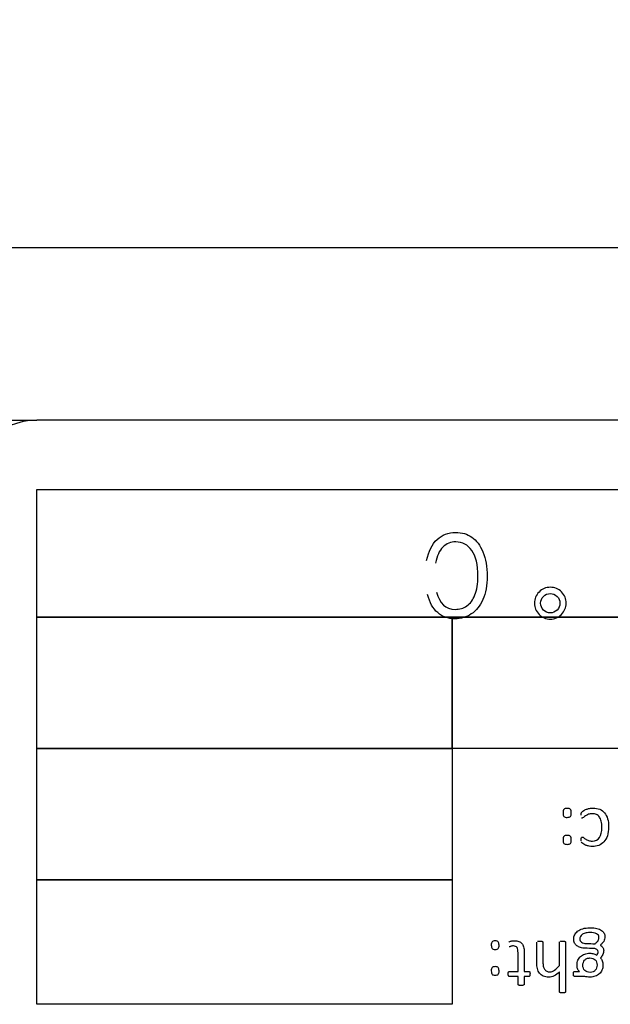
# Model space of a CAD drawing. Units: millimetres. Extents: x 13 to 415, y -156 to 292.
# Drawn here: x 75 to 77, y 174 to 177 of the extents above; entities that cross this region are included whole.
import ezdxf
from ezdxf.enums import TextEntityAlignment as Align

# ---------------------------------------------------------------- set-up
doc = ezdxf.new("R2010")
doc.units = ezdxf.units.MM
for name, color, linetype in [('Default', 7, 'Continuous'), ('IB1B99', 7, 'Continuous'), ('IW12D05', 7, 'Continuous'), ('X-00321-1', 7, 'Continuous')]:
    doc.layers.add(name, color=color, linetype=linetype)
doc.styles.add('SEACAD_Arial_Narrow', font='ARIALN.TTF')
doc.dimstyles.new('RG_-_ISO-Dual', dxfattribs={"dimtxt": 2.75, "dimasz": 2.75, "dimexe": 1.375, "dimexo": 1.375, "dimgap": 0.6875, "dimtad": 1, "dimlfac": 12, "dimdsep": 46, "dimtxsty": 'SEACAD_Arial_Narrow', "dimblk1": '_SE_FILLED', "dimblk2": '_SE_FILLED', "dimsah": 1, "dimcen": 1.375, "dimadec": 0, "dimazin": 0, "dimtfac": 0.75, "dimtofl": 0, "dimtmove": 0, "dimatfit": 3, "dimfxl": 1, "dimtolj": 1, "dimarcsym": 0})

# ---------------------------------------------------------------- blocks, each defined once
blk = doc.blocks.new('SE6')
at = {"layer": 'IB1B99', "color": 7, "linetype": 'Continuous'}
blk.add_line((75.348, 175.5995), (75.5147, 175.5995), dxfattribs=at)
for points, knots in [([(76.4533, 175.2609), (76.4582, 175.2837), (76.4666, 175.3009), (76.4788, 175.312), (76.491, 175.3231), (76.5058, 175.3289), (76.5386, 175.3289), (76.5516, 175.3252), (76.5626, 175.3176), (76.5734, 175.3102), (76.5823, 175.2983), (76.5892, 175.2818), (76.596, 175.2652), (76.5996, 175.2458), (76.5996, 175.2013), (76.5962, 175.1825), (76.5892, 175.1672), (76.5822, 175.1518), (76.5729, 175.1402), (76.5611, 175.1323), (76.5493, 175.1243), (76.536, 175.1206), (76.5054, 175.1206), (76.4917, 175.1256), (76.4802, 175.1355), (76.4687, 175.1454), (76.4607, 175.16), (76.456, 175.1792)], [0, 0, 0, 0, 0.117568, 0.117568, 0.117568, 0.214923, 0.214923, 0.300297, 0.300297, 0.300297, 0.391901, 0.391901, 0.391901, 0.511404, 0.511404, 0.629475, 0.629475, 0.629475, 0.721318, 0.721318, 0.721318, 0.805378, 0.805378, 0.897149, 0.897149, 0.897149, 1, 1, 1, 1]), ([(76.4775, 175.1853), (76.4849, 175.1574), (76.4996, 175.1434), (76.5329, 175.1434), (76.5425, 175.1462), (76.5506, 175.1519), (76.5587, 175.1574), (76.5651, 175.1662), (76.5748, 175.1901), (76.5772, 175.2052), (76.5772, 175.2509), (76.5724, 175.2716), (76.5528, 175.2993), (76.5399, 175.3061), (76.5117, 175.3061), (76.5014, 175.3018), (76.4839, 175.2849), (76.4782, 175.272), (76.4752, 175.2548)], [0, 0, 0, 0, 0.178078, 0.178078, 0.266045, 0.266045, 0.266045, 0.36753, 0.36753, 0.469015, 0.469015, 0.621989, 0.621989, 0.774964, 0.774964, 0.887482, 0.887482, 1, 1, 1, 1]), ([(76.7897, 175.1583), (76.7897, 175.1477), (76.7859, 175.1387), (76.771, 175.1238), (76.762, 175.12), (76.741, 175.12), (76.7318, 175.1238), (76.7245, 175.1313), (76.7171, 175.1388), (76.7133, 175.1477), (76.7133, 175.1689), (76.7169, 175.1779), (76.7245, 175.1853), (76.732, 175.1927), (76.741, 175.1966), (76.762, 175.1966), (76.771, 175.1928), (76.7786, 175.1854), (76.7861, 175.178), (76.7897, 175.1689), (76.7897, 175.1583)], [0, 0, 0, 0, 0.123032, 0.123032, 0.248301, 0.248301, 0.375177, 0.375177, 0.375177, 0.499913, 0.499913, 0.62465, 0.62465, 0.62465, 0.750462, 0.750462, 0.874682, 0.874682, 0.874682, 1, 1, 1, 1]), ([(76.7748, 175.1583), (76.7748, 175.1647), (76.7725, 175.1703), (76.7634, 175.1794), (76.7579, 175.1817), (76.745, 175.1817), (76.7396, 175.1794), (76.7305, 175.1703), (76.7282, 175.1647), (76.7282, 175.1519), (76.7305, 175.1464), (76.7351, 175.1418), (76.7396, 175.1373), (76.745, 175.1351), (76.7514, 175.1349), (76.7579, 175.1348), (76.7634, 175.1374), (76.7679, 175.1418), (76.7726, 175.1463), (76.7748, 175.1519), (76.7748, 175.1583)], [0, 0, 0, 0, 0.12505, 0.12505, 0.250101, 0.250101, 0.375151, 0.375151, 0.500201, 0.500201, 0.625252, 0.625252, 0.625252, 0.749429, 0.749429, 0.749429, 0.874659, 0.874659, 0.874659, 1, 1, 1, 1])]:
    blk.add_open_spline(points, degree=3, knots=knots, dxfattribs=at)
at = {"layer": 'IW12D05', "color": 7, "linetype": 'Continuous'}
blk.add_line((75.4314, 176.0161), (81.098, 176.0161), dxfattribs=at)
at = {"layer": 'X-00321-1', "color": 7, "linetype": 'Continuous'}
for p, q in [((81.0147, 175.5995), (75.5147, 175.5995)), ((75.5147, 175.4328), (79.9314, 175.4328)), ((75.5147, 175.1245), (75.5147, 175.4328)), ((75.5147, 175.1245), (79.9314, 175.1245)), ((75.5147, 174.8078), (75.5147, 175.1244)), ((76.5147, 175.1244), (75.5147, 175.1244)), ((76.5147, 174.8078), (76.5147, 175.1244)), ((79.9314, 175.1244), (76.5148, 175.1244)), ((76.5148, 175.1244), (76.5148, 174.8078)), ((76.5147, 174.8078), (75.5147, 174.8078)), ((75.5147, 174.8077), (76.5147, 174.8077)), ((75.5147, 174.4911), (75.5147, 174.8077)), ((76.5147, 174.8077), (76.5147, 174.4911)), ((79.9314, 174.8078), (76.5148, 174.8078)), ((76.5147, 174.4911), (75.5147, 174.4911)), ((75.5147, 174.4911), (76.5147, 174.4911)), ((75.5147, 174.1911), (75.5147, 174.4911)), ((76.5147, 174.4911), (76.5147, 174.1911)), ((76.5147, 174.1911), (75.5147, 174.1911))]:
    blk.add_line(p, q, dxfattribs=at)
blk.add_arc((75.5147, 175.4328), 0.1667, 90, 180, dxfattribs=at)
for points, knots in [([(76.7822, 174.6526), (76.7822, 174.6547), (76.7823, 174.6565), (76.7829, 174.6592), (76.7833, 174.6603), (76.7842, 174.6611), (76.7849, 174.6619), (76.786, 174.6625), (76.7872, 174.6629), (76.7885, 174.6633), (76.79, 174.6634), (76.7939, 174.6634), (76.7972, 174.6631), (76.7991, 174.662), (76.7999, 174.6611), (76.8006, 174.6604), (76.8011, 174.6592), (76.8014, 174.6579), (76.8018, 174.6565), (76.8018, 174.6547), (76.8018, 174.6506), (76.8017, 174.6489), (76.8014, 174.6475), (76.8011, 174.6461), (76.8006, 174.645), (76.7999, 174.6442), (76.7991, 174.6433), (76.7972, 174.6422), (76.7939, 174.6419), (76.792, 174.6418), (76.79, 174.6417), (76.7885, 174.6421), (76.7872, 174.6424), (76.786, 174.6428), (76.7849, 174.6433), (76.7842, 174.6442), (76.7834, 174.645), (76.7829, 174.6461), (76.7826, 174.6475), (76.7824, 174.6489), (76.7822, 174.6506), (76.7822, 174.6526)], [0, 0, 0, 0, 0.064386, 0.064386, 0.128773, 0.128773, 0.128773, 0.179443, 0.179443, 0.179443, 0.245378, 0.245378, 0.308317, 0.371255, 0.371255, 0.371255, 0.424324, 0.424324, 0.424324, 0.50078, 0.50078, 0.573912, 0.573912, 0.573912, 0.628216, 0.628216, 0.628216, 0.689018, 0.749819, 0.749819, 0.749819, 0.820611, 0.820611, 0.820611, 0.871449, 0.871449, 0.871449, 0.925807, 0.925807, 0.925807, 1, 1, 1, 1]), ([(76.8256, 174.6473), (76.8256, 174.6484), (76.8256, 174.6493), (76.8257, 174.6501), (76.8258, 174.6508), (76.8259, 174.6515), (76.8263, 174.6526), (76.8264, 174.653), (76.8266, 174.6534), (76.8268, 174.6538), (76.8274, 174.6545), (76.8289, 174.656), (76.8302, 174.657), (76.8321, 174.6581), (76.834, 174.6592), (76.836, 174.6604), (76.8408, 174.6622), (76.8432, 174.663), (76.8487, 174.6641), (76.8516, 174.6643), (76.8606, 174.6643), (76.8659, 174.6633), (76.8706, 174.6614), (76.8753, 174.6595), (76.8791, 174.6565), (76.8823, 174.6526), (76.8855, 174.6488), (76.8879, 174.6441), (76.8895, 174.6384), (76.8912, 174.6328), (76.892, 174.6264), (76.892, 174.6107), (76.891, 174.6035), (76.887, 174.5917), (76.8842, 174.5867), (76.8807, 174.5829), (76.8772, 174.579), (76.873, 174.5762), (76.8683, 174.5744), (76.8634, 174.5725), (76.8583, 174.5717), (76.8527, 174.5716), (76.8501, 174.5715), (76.8474, 174.5718), (76.845, 174.5724), (76.8424, 174.573), (76.8401, 174.5735), (76.8379, 174.5743), (76.8358, 174.5751), (76.834, 174.576), (76.8323, 174.5771), (76.8307, 174.5782), (76.8295, 174.5791), (76.8287, 174.5799), (76.828, 174.5806), (76.8274, 174.5812), (76.8269, 174.5821), (76.8266, 174.5825), (76.8265, 174.5832)], [0, 0, 0, 0, 0.013899, 0.013899, 0.013899, 0.022317, 0.022317, 0.030734, 0.030734, 0.030734, 0.047651, 0.047651, 0.066683, 0.066683, 0.066683, 0.105968, 0.105968, 0.145254, 0.145254, 0.18454, 0.18454, 0.263111, 0.263111, 0.263111, 0.335527, 0.335527, 0.335527, 0.414411, 0.414411, 0.414411, 0.501801, 0.501801, 0.601208, 0.601208, 0.700614, 0.700614, 0.700614, 0.775104, 0.775104, 0.775104, 0.852909, 0.852909, 0.852909, 0.891281, 0.891281, 0.891281, 0.92706, 0.92706, 0.92706, 0.958164, 0.958164, 0.958164, 0.980266, 0.980266, 0.980266, 0.990133, 0.990133, 1, 1, 1, 1]), ([(76.8261, 174.5852), (76.8261, 174.5859), (76.826, 174.5868), (76.826, 174.5904), (76.8263, 174.5921), (76.8268, 174.593), (76.8274, 174.594), (76.8281, 174.5945), (76.8298, 174.5945), (76.8309, 174.5939), (76.8333, 174.5919), (76.8348, 174.5907), (76.8368, 174.5895), (76.8386, 174.5883), (76.8409, 174.5871), (76.8435, 174.5861), (76.8462, 174.5851), (76.8493, 174.5845), (76.8529, 174.5844), (76.8603, 174.5843), (76.866, 174.5874), (76.87, 174.5931), (76.874, 174.5988), (76.8759, 174.6072), (76.8759, 174.6235), (76.8754, 174.6283), (76.8744, 174.6324), (76.8734, 174.6365), (76.8718, 174.64), (76.8678, 174.6454), (76.8653, 174.6475), (76.8625, 174.6488), (76.8596, 174.6501), (76.8563, 174.6508), (76.849, 174.6508), (76.8459, 174.6503), (76.8432, 174.6492), (76.8405, 174.648), (76.8382, 174.6468), (76.8362, 174.6455), (76.8342, 174.6443), (76.8327, 174.643), (76.8299, 174.6408), (76.8289, 174.6402), (76.8277, 174.6402), (76.8274, 174.6403), (76.8271, 174.6406)], [0, 0, 0, 0, 0.015589, 0.015589, 0.050664, 0.050664, 0.050664, 0.074573, 0.074573, 0.101139, 0.101139, 0.127705, 0.127705, 0.127705, 0.175826, 0.175826, 0.175826, 0.236807, 0.236807, 0.236807, 0.36413, 0.36413, 0.36413, 0.535128, 0.535128, 0.621346, 0.621346, 0.621346, 0.688061, 0.688061, 0.754776, 0.754776, 0.754776, 0.819119, 0.819119, 0.880323, 0.880323, 0.880323, 0.930752, 0.930752, 0.930752, 0.957132, 0.957132, 0.983512, 0.983512, 1, 1, 1, 1]), ([(76.7822, 174.5876), (76.7822, 174.5897), (76.7823, 174.5914), (76.7829, 174.5941), (76.7833, 174.5952), (76.7842, 174.596), (76.7849, 174.5968), (76.786, 174.5975), (76.7872, 174.5979), (76.7885, 174.5983), (76.79, 174.5983), (76.7939, 174.5983), (76.7972, 174.5981), (76.7991, 174.5969), (76.7999, 174.596), (76.8006, 174.5953), (76.8011, 174.5941), (76.8014, 174.5927), (76.8018, 174.5914), (76.8018, 174.5897), (76.8018, 174.5856), (76.8017, 174.5838), (76.8014, 174.5824), (76.8011, 174.581), (76.8006, 174.5799), (76.7999, 174.5791), (76.7991, 174.5782), (76.7981, 174.5776), (76.7969, 174.5773), (76.7956, 174.577), (76.7939, 174.5768), (76.79, 174.5768), (76.7885, 174.577), (76.7872, 174.5773), (76.786, 174.5777), (76.7849, 174.5782), (76.7842, 174.5791), (76.7834, 174.5799), (76.7829, 174.5811), (76.7823, 174.5838), (76.7822, 174.5856), (76.7822, 174.5876)], [0, 0, 0, 0, 0.063694, 0.063694, 0.127387, 0.127387, 0.127387, 0.178698, 0.178698, 0.178698, 0.244731, 0.244731, 0.307761, 0.370792, 0.370792, 0.370792, 0.42383, 0.42383, 0.42383, 0.500241, 0.500241, 0.573331, 0.573331, 0.573331, 0.627571, 0.627571, 0.627571, 0.678619, 0.678619, 0.678619, 0.747406, 0.747406, 0.819469, 0.819469, 0.819469, 0.870268, 0.870268, 0.870268, 0.935134, 0.935134, 1, 1, 1, 1]), ([(76.8633, 174.3096), (76.8643, 174.3107), (76.8652, 174.3119), (76.8666, 174.3147), (76.8669, 174.3163), (76.8669, 174.3202), (76.8659, 174.3219), (76.864, 174.3232), (76.862, 174.3246), (76.8595, 174.3254), (76.8563, 174.3255), (76.8493, 174.3257), (76.8423, 174.3261), (76.8353, 174.3264), (76.8313, 174.3265), (76.8277, 174.327), (76.8244, 174.328), (76.821, 174.329), (76.8181, 174.3304), (76.8157, 174.3322), (76.8132, 174.334), (76.8114, 174.3363), (76.81, 174.3389), (76.8086, 174.3416), (76.8079, 174.3446), (76.8079, 174.3518), (76.8087, 174.3553), (76.8118, 174.362), (76.8142, 174.3649), (76.8174, 174.3674), (76.8206, 174.3699), (76.8246, 174.3719), (76.8296, 174.3734), (76.8345, 174.3748), (76.8403, 174.3755), (76.8536, 174.3755), (76.8591, 174.375), (76.8636, 174.3739), (76.8682, 174.3727), (76.872, 174.3714), (76.8749, 174.3694), (76.8777, 174.3674), (76.8799, 174.3653), (76.8812, 174.3626), (76.8825, 174.3599), (76.8832, 174.3571), (76.8832, 174.352), (76.883, 174.3501), (76.8824, 174.3483), (76.8819, 174.3465), (76.8812, 174.3446), (76.8793, 174.3413), (76.8781, 174.3398), (76.8766, 174.3383), (76.8751, 174.3368), (76.8735, 174.3352), (76.8716, 174.3338)], [0, 0, 0, 0, 0.023117, 0.023117, 0.046234, 0.046234, 0.07513, 0.07513, 0.07513, 0.113861, 0.113861, 0.113861, 0.214293, 0.214293, 0.214293, 0.267476, 0.267476, 0.267476, 0.313885, 0.313885, 0.313885, 0.356225, 0.356225, 0.356225, 0.405395, 0.405395, 0.457024, 0.457024, 0.508653, 0.508653, 0.508653, 0.573834, 0.573834, 0.573834, 0.657606, 0.657606, 0.738156, 0.738156, 0.738156, 0.796379, 0.796379, 0.796379, 0.841364, 0.841364, 0.841364, 0.884873, 0.884873, 0.911461, 0.911461, 0.911461, 0.939502, 0.939502, 0.967543, 0.967543, 0.967543, 1, 1, 1, 1]), ([(76.8593, 174.3371), (76.8612, 174.3386), (76.8628, 174.3401), (76.8652, 174.3427), (76.8662, 174.344), (76.8676, 174.3465), (76.8681, 174.3476), (76.8686, 174.35), (76.8688, 174.3512), (76.8688, 174.3563), (76.8668, 174.3593), (76.8629, 174.3612), (76.8589, 174.3631), (76.8535, 174.3641), (76.842, 174.3641), (76.8382, 174.3638), (76.8321, 174.362), (76.8297, 174.3609), (76.8279, 174.3594), (76.8261, 174.358), (76.8247, 174.3565), (76.8239, 174.3546), (76.823, 174.3527), (76.8227, 174.3508), (76.8227, 174.3488)], [0, 0, 0, 0, 0.0533, 0.0533, 0.106601, 0.106601, 0.159901, 0.159901, 0.213202, 0.213202, 0.380717, 0.380717, 0.380717, 0.585635, 0.585635, 0.714658, 0.714658, 0.84368, 0.84368, 0.84368, 0.924815, 0.924815, 0.924815, 1, 1, 1, 1]), ([(76.6093, 174.3337), (76.6093, 174.3357), (76.6094, 174.3373), (76.6097, 174.3386), (76.6101, 174.3399), (76.6104, 174.341), (76.6112, 174.3418), (76.6119, 174.3425), (76.6129, 174.3431), (76.6141, 174.3434), (76.6153, 174.3438), (76.6168, 174.3439), (76.6205, 174.3439), (76.6236, 174.3436), (76.6254, 174.3425), (76.6262, 174.3418), (76.6269, 174.341), (76.6273, 174.3399), (76.6276, 174.3386), (76.6278, 174.3373), (76.628, 174.3357), (76.628, 174.3317), (76.6279, 174.3301), (76.6276, 174.3288), (76.6272, 174.3274), (76.6269, 174.3264), (76.6262, 174.3256), (76.6254, 174.3247), (76.6236, 174.3237), (76.6205, 174.3234), (76.6186, 174.3233), (76.6168, 174.3232), (76.6153, 174.3236), (76.6141, 174.3239), (76.6129, 174.3242), (76.6119, 174.3248), (76.6112, 174.3256), (76.6105, 174.3264), (76.61, 174.3274), (76.6097, 174.3288), (76.6095, 174.3301), (76.6093, 174.3317), (76.6093, 174.3337)], [0, 0, 0, 0, 0.075673, 0.075673, 0.075673, 0.128824, 0.128824, 0.128824, 0.179543, 0.179543, 0.179543, 0.241572, 0.241572, 0.306555, 0.371539, 0.371539, 0.371539, 0.424256, 0.424256, 0.424256, 0.500897, 0.500897, 0.574206, 0.574206, 0.574206, 0.627869, 0.627869, 0.627869, 0.689386, 0.750903, 0.750903, 0.750903, 0.820438, 0.820438, 0.820438, 0.871325, 0.871325, 0.871325, 0.925735, 0.925735, 0.925735, 1, 1, 1, 1]), ([(76.6516, 174.3412), (76.652, 174.3418), (76.6527, 174.3422), (76.6537, 174.3425), (76.6547, 174.3429), (76.6558, 174.3433), (76.6582, 174.3438), (76.6595, 174.3441), (76.6609, 174.3443), (76.6622, 174.3444), (76.6636, 174.3445), (76.6692, 174.3445), (76.6727, 174.344), (76.6757, 174.3429), (76.6786, 174.3418), (76.6811, 174.3401), (76.683, 174.3379), (76.685, 174.3357), (76.6863, 174.3329), (76.6872, 174.3295), (76.6881, 174.326), (76.6885, 174.322), (76.6885, 174.3174), (76.6885, 174.3018), (76.6885, 174.2862), (76.6885, 174.2706)], [0, 0, 0, 0, 0.02433, 0.02433, 0.02433, 0.060713, 0.060713, 0.097097, 0.097097, 0.097097, 0.133705, 0.133705, 0.243529, 0.243529, 0.243529, 0.330677, 0.330677, 0.330677, 0.423538, 0.423538, 0.423538, 0.542675, 0.542675, 0.542675, 1, 1, 1, 1]), ([(76.7735, 174.2696), (76.7693, 174.2652), (76.7651, 174.2618), (76.7607, 174.2597), (76.7565, 174.2575), (76.7521, 174.2565), (76.7478, 174.2564), (76.7424, 174.2563), (76.7379, 174.2573), (76.7342, 174.2592), (76.7305, 174.261), (76.7275, 174.2634), (76.7252, 174.2664), (76.7229, 174.2694), (76.7213, 174.273), (76.7194, 174.2812), (76.7189, 174.2861), (76.7189, 174.2919), (76.7189, 174.3082), (76.7189, 174.3245), (76.7189, 174.3408)], [0, 0, 0, 0, 0.124154, 0.124154, 0.124154, 0.22714, 0.22714, 0.22714, 0.333949, 0.333949, 0.333949, 0.42258, 0.42258, 0.42258, 0.524644, 0.524644, 0.626708, 0.626708, 0.626708, 1, 1, 1, 1]), ([(76.7204, 174.3429), (76.721, 174.3432), (76.7217, 174.3433), (76.7236, 174.3435), (76.7248, 174.3436), (76.7277, 174.3436), (76.7289, 174.3435), (76.7308, 174.3433), (76.7316, 174.3432), (76.7321, 174.3429)], [0, 0, 0, 0, 0.242424, 0.242424, 0.484848, 0.484848, 0.742424, 0.742424, 1, 1, 1, 1]), ([(76.7321, 174.3429), (76.7326, 174.3427), (76.7331, 174.3424), (76.7332, 174.3421), (76.7335, 174.3417), (76.7337, 174.3413), (76.7337, 174.3408), (76.7337, 174.3251), (76.7337, 174.3095), (76.7337, 174.2938), (76.7337, 174.2893), (76.734, 174.2856), (76.7347, 174.2827), (76.7354, 174.28), (76.7365, 174.2776), (76.7379, 174.2756), (76.7393, 174.2735), (76.741, 174.272), (76.7432, 174.2709), (76.7454, 174.2698), (76.7479, 174.2693), (76.7507, 174.2692), (76.7545, 174.2691), (76.7582, 174.2706), (76.7619, 174.2733), (76.7656, 174.2759), (76.7695, 174.2797), (76.7735, 174.2847)], [0, 0, 0, 0, 0.01245, 0.01245, 0.01245, 0.024934, 0.024934, 0.024934, 0.443751, 0.443751, 0.443751, 0.542911, 0.542911, 0.542911, 0.612766, 0.612766, 0.612766, 0.676609, 0.676609, 0.676609, 0.746281, 0.746281, 0.746281, 0.853677, 0.853677, 0.853677, 1, 1, 1, 1]), ([(76.7735, 174.2847), (76.7735, 174.3034), (76.7735, 174.3221), (76.7735, 174.3408), (76.7735, 174.3413), (76.7736, 174.3418), (76.7739, 174.3421)], [0, 0, 0, 0, 0.976045, 0.976045, 0.976045, 1, 1, 1, 1]), ([(76.7751, 174.3429), (76.7756, 174.3432), (76.7763, 174.3433), (76.7782, 174.3435), (76.7795, 174.3436), (76.7824, 174.3436), (76.7836, 174.3435), (76.7855, 174.3433), (76.7863, 174.3432), (76.7869, 174.3429), (76.7874, 174.3427), (76.7878, 174.3424), (76.788, 174.3421)], [0, 0, 0, 0, 0.223837, 0.223837, 0.447674, 0.447674, 0.671511, 0.671511, 0.895348, 0.895348, 0.895348, 1, 1, 1, 1]), ([(76.788, 174.3421), (76.7882, 174.3418), (76.7883, 174.3413), (76.7883, 174.3408), (76.7883, 174.301), (76.7883, 174.2612), (76.7883, 174.2215), (76.7883, 174.221), (76.7882, 174.2206), (76.7878, 174.2199), (76.7874, 174.2196), (76.7869, 174.2194), (76.7863, 174.2191), (76.7855, 174.2189), (76.7845, 174.2188), (76.7835, 174.2188), (76.7824, 174.2187), (76.7809, 174.2186)], [0, 0, 0, 0, 0.01054, 0.01054, 0.01054, 0.932564, 0.932564, 0.932564, 0.943107, 0.943107, 0.953649, 0.953649, 0.953649, 0.972352, 0.972352, 0.972352, 1, 1, 1, 1]), ([(76.8227, 174.3488), (76.8227, 174.3453), (76.8241, 174.3427), (76.8269, 174.3409), (76.8298, 174.339), (76.8336, 174.338), (76.8385, 174.3378), (76.8454, 174.3376), (76.8524, 174.3374), (76.8593, 174.3371)], [0, 0, 0, 0, 0.221592, 0.221592, 0.221592, 0.508037, 0.508037, 0.508037, 1, 1, 1, 1]), ([(76.6738, 174.2706), (76.6738, 174.2854), (76.6738, 174.3003), (76.6738, 174.3152), (76.6738, 174.3208), (76.6729, 174.325), (76.6713, 174.3277), (76.6696, 174.3305), (76.6667, 174.3319), (76.6611, 174.3319), (76.6599, 174.3318), (76.6578, 174.3313), (76.6568, 174.3311), (76.6559, 174.3307), (76.6551, 174.3304), (76.6544, 174.3301), (76.6532, 174.3296), (76.6526, 174.3295), (76.6522, 174.3294)], [0, 0, 0, 0, 0.569102, 0.569102, 0.569102, 0.73388, 0.73388, 0.73388, 0.864231, 0.864231, 0.906794, 0.906794, 0.949358, 0.949358, 0.949358, 0.974679, 0.974679, 1, 1, 1, 1]), ([(76.8716, 174.3338), (76.8745, 174.3323), (76.8766, 174.3304), (76.8794, 174.3258), (76.8801, 174.3234), (76.8801, 174.3172), (76.8794, 174.3139), (76.8778, 174.311), (76.8763, 174.3083), (76.8745, 174.3056), (76.8723, 174.3034)], [0, 0, 0, 0, 0.218974, 0.218974, 0.437948, 0.437948, 0.737213, 0.737213, 0.737213, 1, 1, 1, 1]), ([(76.8216, 174.2702), (76.8195, 174.2724), (76.818, 174.2747), (76.8172, 174.2773), (76.8163, 174.2798), (76.8159, 174.2825), (76.8159, 174.2899), (76.8166, 174.294), (76.8182, 174.2975), (76.8198, 174.3011), (76.8218, 174.3041), (76.8246, 174.3065), (76.8274, 174.309), (76.8306, 174.3109), (76.8344, 174.3122), (76.8382, 174.3135), (76.8425, 174.3142), (76.8504, 174.3142), (76.8535, 174.3137), (76.8594, 174.312), (76.8616, 174.3109), (76.8633, 174.3096)], [0, 0, 0, 0, 0.102852, 0.102852, 0.102852, 0.195345, 0.195345, 0.35646, 0.35646, 0.35646, 0.492162, 0.492162, 0.492162, 0.632001, 0.632001, 0.632001, 0.783195, 0.783195, 0.891597, 0.891597, 1, 1, 1, 1]), ([(76.83, 174.2854), (76.83, 174.28), (76.8315, 174.2757), (76.8346, 174.2726), (76.8376, 174.2696), (76.8418, 174.2681), (76.8474, 174.268), (76.8501, 174.268), (76.8527, 174.2686), (76.8568, 174.2705), (76.8586, 174.2718), (76.8614, 174.2751), (76.8624, 174.2769), (76.8638, 174.2813), (76.8642, 174.2835), (76.8642, 174.2911), (76.8627, 174.2953), (76.8596, 174.2982), (76.8566, 174.3012), (76.8525, 174.3028), (76.8441, 174.3028), (76.8416, 174.3023), (76.8395, 174.3014), (76.8374, 174.3004), (76.8356, 174.2992), (76.8342, 174.2976), (76.8328, 174.296), (76.8318, 174.2941), (76.8311, 174.292), (76.8304, 174.2899), (76.83, 174.2876), (76.83, 174.2854)], [0, 0, 0, 0, 0.125783, 0.125783, 0.125783, 0.252473, 0.252473, 0.252473, 0.312475, 0.312475, 0.372478, 0.372478, 0.43248, 0.43248, 0.492483, 0.492483, 0.625822, 0.625822, 0.625822, 0.751504, 0.751504, 0.820427, 0.820427, 0.820427, 0.879823, 0.879823, 0.879823, 0.938969, 0.938969, 0.938969, 1, 1, 1, 1]), ([(76.8723, 174.3034), (76.8742, 174.3012), (76.8756, 174.2987), (76.8767, 174.296), (76.8778, 174.2932), (76.8783, 174.2899), (76.8783, 174.2813), (76.8775, 174.2773), (76.8759, 174.2737), (76.8743, 174.2701), (76.8723, 174.267), (76.8696, 174.2645), (76.8668, 174.2619), (76.8635, 174.26), (76.8558, 174.2574), (76.8516, 174.2567), (76.8447, 174.2567), (76.8424, 174.2569), (76.8382, 174.2574), (76.8362, 174.2578), (76.8344, 174.2583)], [0, 0, 0, 0, 0.107944, 0.107944, 0.107944, 0.241917, 0.241917, 0.393365, 0.393365, 0.393365, 0.534688, 0.534688, 0.534688, 0.685914, 0.685914, 0.837141, 0.837141, 0.91857, 0.91857, 1, 1, 1, 1]), ([(76.6093, 174.2717), (76.6093, 174.2737), (76.6094, 174.2753), (76.6097, 174.2766), (76.6101, 174.2778), (76.6104, 174.2789), (76.6112, 174.2797), (76.6119, 174.2804), (76.6129, 174.2811), (76.6141, 174.2814), (76.6153, 174.2818), (76.6168, 174.2819), (76.6205, 174.2819), (76.6236, 174.2817), (76.6254, 174.2805), (76.6262, 174.2797), (76.6269, 174.279), (76.6273, 174.2779), (76.6276, 174.2766), (76.6278, 174.2752), (76.628, 174.2737), (76.628, 174.2698), (76.6279, 174.268), (76.6276, 174.2667), (76.6272, 174.2654), (76.6269, 174.2643), (76.6262, 174.2635), (76.6254, 174.2627), (76.6245, 174.2621), (76.6233, 174.2618), (76.6221, 174.2616), (76.6205, 174.2613), (76.6168, 174.2613), (76.6153, 174.2615), (76.6141, 174.2618), (76.613, 174.2622), (76.6119, 174.2627), (76.6112, 174.2635), (76.6105, 174.2643), (76.61, 174.2654), (76.6097, 174.2667), (76.6095, 174.268), (76.6093, 174.2698), (76.6093, 174.2717)], [0, 0, 0, 0, 0.074316, 0.074316, 0.074316, 0.127434, 0.127434, 0.127434, 0.178793, 0.178793, 0.178793, 0.240912, 0.240912, 0.305989, 0.371066, 0.371066, 0.371066, 0.423751, 0.423751, 0.423751, 0.500345, 0.500345, 0.573608, 0.573608, 0.573608, 0.627223, 0.627223, 0.627223, 0.678318, 0.678318, 0.678318, 0.750448, 0.750448, 0.8193, 0.8193, 0.8193, 0.870146, 0.870146, 0.870146, 0.924458, 0.924458, 0.924458, 1, 1, 1, 1]), ([(76.6519, 174.2585), (76.6515, 174.2588), (76.6512, 174.2592), (76.6506, 174.2602), (76.6504, 174.2608), (76.6502, 174.2624), (76.6501, 174.2633), (76.6501, 174.2666), (76.6504, 174.2681), (76.6509, 174.2691), (76.6514, 174.2701), (76.6522, 174.2706), (76.6531, 174.2706), (76.66, 174.2706), (76.6669, 174.2706), (76.6738, 174.2706)], [0, 0, 0, 0, 0.065265, 0.065265, 0.13053, 0.13053, 0.195796, 0.195796, 0.321306, 0.321306, 0.321306, 0.400959, 0.400959, 0.400959, 1, 1, 1, 1]), ([(76.6885, 174.2706), (76.6922, 174.2706), (76.696, 174.2706), (76.6997, 174.2706), (76.7006, 174.2706), (76.7013, 174.27), (76.7023, 174.2681), (76.7026, 174.2666), (76.7026, 174.2633), (76.7025, 174.2624), (76.7024, 174.2616)], [0, 0, 0, 0, 0.521568, 0.521568, 0.521568, 0.711422, 0.711422, 0.901276, 0.901276, 1, 1, 1, 1]), ([(76.7809, 174.2186), (76.7795, 174.2187), (76.7782, 174.2187), (76.7773, 174.2188), (76.7763, 174.219), (76.7756, 174.2191), (76.7751, 174.2194), (76.7745, 174.2197), (76.7742, 174.2199), (76.7736, 174.2206), (76.7735, 174.221), (76.7735, 174.2215), (76.7735, 174.2375), (76.7735, 174.2536), (76.7735, 174.2696)], [0, 0, 0, 0, 0.064512, 0.064512, 0.064512, 0.104001, 0.104001, 0.104001, 0.128678, 0.128678, 0.153354, 0.153354, 0.153354, 1, 1, 1, 1]), ([(76.8071, 174.2643), (76.8071, 174.2664), (76.8073, 174.2679), (76.8078, 174.2688), (76.8084, 174.2698), (76.8091, 174.2702), (76.8101, 174.2702), (76.8139, 174.2702), (76.8178, 174.2702), (76.8216, 174.2702)], [0, 0, 0, 0, 0.245139, 0.245139, 0.245139, 0.392668, 0.392668, 0.392668, 1, 1, 1, 1]), ([(76.6738, 174.2583), (76.6669, 174.2583), (76.66, 174.2583), (76.6531, 174.2583), (76.6526, 174.2583), (76.6522, 174.2584), (76.6519, 174.2585)], [0, 0, 0, 0, 0.942791, 0.942791, 0.942791, 1, 1, 1, 1]), ([(76.6882, 174.2382), (76.688, 174.2378), (76.6876, 174.2375), (76.6864, 174.237), (76.6857, 174.2368), (76.6848, 174.2366), (76.6838, 174.2364), (76.6826, 174.2364), (76.6797, 174.2364), (76.6785, 174.2365), (76.6775, 174.2366), (76.6766, 174.2367), (76.6758, 174.237), (76.6747, 174.2375), (76.6744, 174.2378), (76.6739, 174.2385), (76.6738, 174.2389), (76.6738, 174.2393), (76.6738, 174.2456), (76.6738, 174.252), (76.6738, 174.2583)], [0, 0, 0, 0, 0.055663, 0.055663, 0.111327, 0.111327, 0.111327, 0.211055, 0.211055, 0.317017, 0.317017, 0.317017, 0.3649, 0.3649, 0.412783, 0.412783, 0.460666, 0.460666, 0.460666, 1, 1, 1, 1]), ([(76.6885, 174.2583), (76.6885, 174.252), (76.6885, 174.2456), (76.6885, 174.2393), (76.6885, 174.2389), (76.6884, 174.2385), (76.6882, 174.2382)], [0, 0, 0, 0, 0.9418, 0.9418, 0.9418, 1, 1, 1, 1]), ([(76.7024, 174.2616), (76.7023, 174.2608), (76.7021, 174.2602), (76.7016, 174.2592), (76.7013, 174.2588), (76.7009, 174.2585), (76.7005, 174.2583), (76.7001, 174.2583), (76.6996, 174.2583), (76.6959, 174.2583), (76.6922, 174.2583), (76.6885, 174.2583)], [0, 0, 0, 0, 0.11052, 0.11052, 0.221041, 0.221041, 0.221041, 0.300018, 0.300018, 0.300018, 1, 1, 1, 1]), ([(76.8344, 174.2583), (76.8263, 174.2583), (76.8182, 174.2583), (76.8101, 174.2583), (76.8091, 174.2583), (76.8083, 174.2587), (76.8078, 174.2598), (76.8073, 174.2607), (76.8071, 174.2623), (76.8071, 174.2643)], [0, 0, 0, 0, 0.762519, 0.762519, 0.762519, 0.855124, 0.855124, 0.855124, 1, 1, 1, 1])]:
    blk.add_open_spline(points, degree=3, knots=knots, dxfattribs=at)
blk = doc.blocks.new('DMBLK269')
at = {"layer": 'Default', "linetype": 'Continuous'}
for points in [[(75.5147, 210.8115), (75.5147, 209.8949), (78.2647, 210.3532)], [(94.5571, 210.8115), (91.8071, 210.3532), (94.5571, 209.8949)]]:
    blk.add_hatch(color=7, dxfattribs=at).paths.add_polyline_path(points)
at = {"layer": 'Default', "color": 7, "linetype": 'Continuous'}
for p, q in [((78.2647, 197.8894), (78.2647, 211.7282)), ((91.8071, 163.6587), (91.8071, 211.7282)), ((72.7647, 210.3532), (78.2647, 210.3532)), ((91.8071, 210.3532), (113.7291, 210.3532))]:
    blk.add_line(p, q, dxfattribs=at)
at = {"layer": 'Default', "color": 7, "linetype": 'Continuous', "style": 'SEACAD_Arial_Narrow'}
for s, p in [('X', (106.3291, 213.7907)), ('C OF G', (101.9541, 209.6657))]:
    blk.add_text(s, height=2.75, dxfattribs=at).set_placement(p, align=Align.TOP_LEFT)
blk = doc.blocks.new('_SE_FILLED')
at = {"color": 0}
blk.add_line((0, 0), (-1, 0), dxfattribs=at)
blk.add_solid([(0, 0), (-1, -0.1665), (-1, 0.1665), (0, 0)], dxfattribs=at)
blk = doc.blocks.new('DMBLK271')
at = {"layer": 'Default', "linetype": 'Continuous'}
for points in [[(51.5647, 231.7783), (48.8147, 231.32), (51.5647, 230.8616)], [(75.5147, 231.7783), (75.5147, 230.8616), (78.2647, 231.32)]]:
    blk.add_hatch(color=7, dxfattribs=at).paths.add_polyline_path(points)
at = {"layer": 'Default', "color": 7, "linetype": 'Continuous'}
for p, q in [((48.8147, 197.497), (48.8147, 232.695)), ((78.2647, 197.3879), (78.2647, 232.695)), ((48.8147, 231.32), (78.2647, 231.32))]:
    blk.add_line(p, q, dxfattribs=at)
at = {"layer": 'Default', "color": 7, "linetype": 'Continuous', "style": 'SEACAD_Arial_Narrow'}
for s, p in [('353', (59.0397, 238.0575)), ('[', (56.7897, 234.7575)), (']', (69.4147, 234.7575)), ('13.91"', (59.0397, 234.7575))]:
    blk.add_text(s, height=2.75, dxfattribs=at).set_placement(p, align=Align.TOP_LEFT)
blk = doc.blocks.new('DMBLK277')
at = {"layer": 'Default', "linetype": 'Continuous'}
for points in [[(29.6056, 183.6828), (30.5222, 183.6828), (30.0639, 186.4328)], [(29.6056, 151.6828), (30.0639, 148.9328), (30.5222, 151.6828)]]:
    blk.add_hatch(color=7, dxfattribs=at).paths.add_polyline_path(points)
at = {"layer": 'Default', "color": 7, "linetype": 'Continuous'}
for p, q in [((46.5003, 186.4328), (28.6889, 186.4328)), ((30.0639, 186.4328), (30.0639, 148.9328)), ((36.1397, 148.9328), (28.6889, 148.9328))]:
    blk.add_line(p, q, dxfattribs=at)
at = {"layer": 'Default', "color": 7, "linetype": 'Continuous', "style": 'SEACAD_Arial_Narrow'}
for s, p in [(']', (26.6264, 173.5578)), ('17.72"', (26.6264, 163.1828)), ('CRS', (30.7514, 164.4016)), ('450', (23.3264, 163.1828)), ('[', (26.6264, 160.9328))]:
    blk.add_text(s, height=2.75, rotation=90, dxfattribs=at).set_placement(p, align=Align.TOP_LEFT)

msp = doc.modelspace()

# ---------------------------------------------------------------- block references
at = {"layer": 'Default'}
msp.add_blockref('SE6', (0, 0), dxfattribs=at)

# ---------------------------------------------------------------- dimensions: what is measured, and where the dimension line sits
at = {"layer": 'Default', "color": 7, "linetype": 'Continuous'}
for base, p1, p2, text, override, picture, middle in [((78.2647, 231.31998), (48.8147, 195.49095), (78.2647, 148.93282), '\\A1;<>', {"dimdec": 0, "dimpost": '\\X'}, 'DMBLK271', (63.5397, 231.31998)), ((91.80709, 210.3532), (78.2647, 148.93282), (91.80709, 162.28367), '\\A1;{}\\PX\\XC OF G', {"dimpost": '\\X'}, 'DMBLK269', (100.99157, 210.3532))]:
    dim = msp.add_linear_dim(base=base, p1=p1, p2=p2, text=text, dimstyle='RG_-_ISO-Dual', override=override, dxfattribs=at)
    dim.commit()
    dim.dimension.update_dxf_attribs({"geometry": picture, "text_midpoint": middle, "dimtype": 160})
dim = msp.add_linear_dim(base=(30.06389, 148.93282), p1=(47.87527, 186.43282), p2=(78.2647, 148.93282), angle=90, text='\\A1;<>\\XCRS', dimstyle='RG_-_ISO-Dual', override={"dimpost": '\\X'}, dxfattribs=at)
dim.commit()
dim.dimension.update_dxf_attribs({"geometry": 'DMBLK277', "text_midpoint": (30.06389, 167.68282), "dimtype": 160})

doc.saveas('drawing.dxf')
